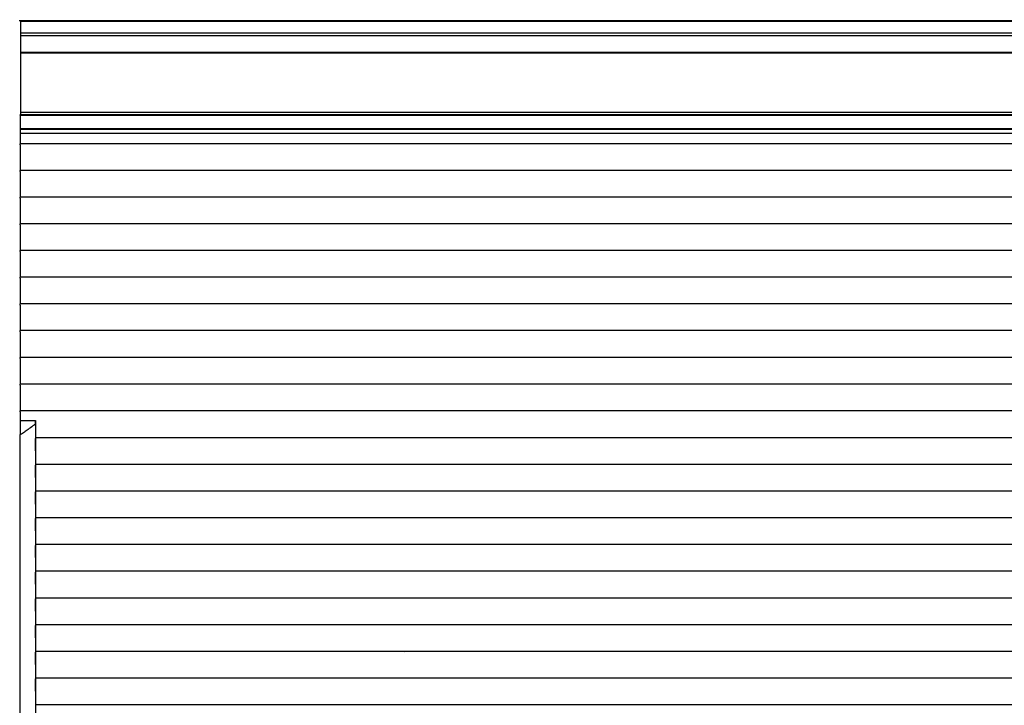
# Model space of a CAD drawing. Extents: x -813 to 942, y -937 to 604.
# Drawn here: x 330 to 422, y -143 to -79 of the extents above; entities that cross this region are included whole.
import ezdxf

# ---------------------------------------------------------------- set-up
doc = ezdxf.new("R2010")
doc.units = 0
doc.header["$LTSCALE"] = 50
doc.header["$MEASUREMENT"] = 0
doc.header["$PDMODE"] = 3
doc.header["$PDSIZE"] = -2
doc.layers.get('0').update_dxf_attribs({"linetype": 'CONTINUOUS'})
doc.layers.get('DEFPOINTS').update_dxf_attribs({"linetype": 'CONTINUOUS'})
doc.layers.add('DETAIL', color=5, linetype='CONTINUOUS')
doc.layers.add('SIZE', color=30, linetype='CONTINUOUS')
doc.styles.get("Standard").update_dxf_attribs({"font": 'SIMPLEX.shx', "width": 0.8, "bigfont": 'BIGFONT.shx'})
doc.dimstyles.new('STANDARD2', dxfattribs={"dimtxt": 45, "dimasz": 10, "dimexe": 10, "dimexo": 10, "dimgap": 10, "dimtad": 1, "dimdsep": 46, "dimtxsty": 'STANDARD', "dimblk": 'ORIGIN', "dimcen": 0.09, "dimadec": 0, "dimazin": 0, "dimtfac": 1, "dimtmove": 0, "dimatfit": 3, "dimldrblk": 'OPEN30', "dimfxl": 1, "dimtolj": 1, "dimtzin": 0, "dimarcsym": 0})

# ---------------------------------------------------------------- blocks, each defined once
blk = doc.blocks.new('_ORIGIN')
at = {"color": 0, "linetype": 'ByBlock'}
blk.add_line((0, 0), (-1, 0), dxfattribs=at)
blk.add_circle((0, 0), 0.5, dxfattribs=at)
blk = doc.blocks.new('*D2')
at = {"layer": 'DEFPOINTS', "color": 0, "transparency": 16777216}
for p in [(499, 235.643), (-499, -89.5), (499, -89.5)]:
    blk.add_point(p, dxfattribs=at)
at = {"layer": 'SIZE', "color": 0, "lineweight": -2, "transparency": 16777216}
for p, q in [((-499, -79.5), (-499, 245.643)), ((499, -79.5), (499, 245.643)), ((-489, 235.643), (489, 235.643))]:
    blk.add_line(p, q, dxfattribs=at)
at = {"layer": 'SIZE', "color": 0, "lineweight": -2, "transparency": 16777216, "xscale": 10, "yscale": 10, "zscale": 10, "rotation": 180}
blk.add_blockref('_ORIGIN', (-499, 235.643), dxfattribs=at)
at = {"layer": 'SIZE', "color": 0, "lineweight": -2, "transparency": 16777216, "xscale": 10, "yscale": 10, "zscale": 10}
blk.add_blockref('_ORIGIN', (499, 235.643), dxfattribs=at)
at = {"layer": 'SIZE', "color": 0, "transparency": 16777216, "insert": (0, 268.143), "char_height": 45, "attachment_point": 5}
blk.add_mtext('\\A1;998', dxfattribs=at)
blk = doc.blocks.new('_Open30')
at = {"color": 0, "linetype": 'ByBlock', "lineweight": -2}
for p, q in [((-1, 0.2679), (0, 0)), ((0, 0), (-1, -0.2679)), ((0, 0), (-1, 0))]:
    blk.add_line(p, q, dxfattribs=at)

msp = doc.modelspace()

# ---------------------------------------------------------------- linework, layer by layer
at = {"layer": 'DETAIL'}
for p, q in [((329.973, -79), (471.721, -79)), ((330.083, -79.095), (330.1, -80.182)), ((471.676, -79.095), (330.083, -79.095)), ((330.1, -80.182), (471.667, -80.182)), ((330.102, -80.407), (330.102, -81.968)), ((330.102, -80.407), (471.666, -80.407)), ((330.102, -82.031), (330.082, -87.63)), ((330.102, -81.968), (471.666, -81.968)), ((330.102, -82.031), (471.666, -82.031)), ((330.067, -87.885), (330.078, -87.848)), ((330.067, -87.885), (330.067, -89.165)), ((330.067, -87.885), (471.685, -87.885)), ((471.679, -87.848), (330.078, -87.848)), ((471.677, -87.63), (330.082, -87.63)), ((330.067, -89.165), (330.07, -89.178)), ((482.788, -89.165), (330.067, -89.165)), ((330.07, -89.178), (482.75, -89.178)), ((330.074, -89.547), (330.072, -90.55)), ((330.074, -89.547), (483.783, -89.547)), ((485.589, -90.55), (330.072, -90.55)), ((330.072, -90.651), (330.075, -91.799)), ((330.075, -91.9), (330.072, -93.05)), ((487.712, -93.05), (330.072, -93.05)), ((330.072, -93.151), (330.075, -94.299)), ((330.075, -94.4), (330.072, -95.55)), ((488.561, -95.55), (330.072, -95.55)), ((330.072, -95.651), (330.075, -96.799)), ((330.075, -96.9), (330.072, -98.05)), ((488.664, -98.05), (330.072, -98.05)), ((330.072, -98.151), (330.075, -99.299)), ((330.075, -99.4), (330.072, -100.55)), ((488.664, -100.55), (330.072, -100.55)), ((330.072, -100.651), (330.075, -101.799)), ((330.075, -101.9), (330.072, -103.05)), ((488.664, -103.05), (330.072, -103.05)), ((330.072, -103.151), (330.075, -104.299)), ((330.075, -104.4), (330.072, -105.55)), ((488.664, -105.55), (330.072, -105.55)), ((330.072, -105.651), (330.075, -106.799)), ((330.075, -106.9), (330.072, -108.05)), ((488.664, -108.05), (330.072, -108.05)), ((330.072, -108.151), (330.075, -109.299)), ((330.075, -109.4), (330.072, -110.55)), ((488.664, -110.55), (330.072, -110.55)), ((330.072, -110.651), (330.075, -111.799)), ((330.075, -111.9), (330.072, -113.05)), ((488.664, -113.05), (330.072, -113.05)), ((330.072, -113.151), (330.075, -114.299)), ((330.075, -114.4), (330.072, -115.55)), ((488.664, -115.55), (330.072, -115.55)), ((330.072, -115.651), (330.074, -116.457)), ((330.074, -116.457), (331.503, -116.457)), ((331.5, -116.807), (331.5, -218.1)), ((331.504, -116.9), (331.5, -118.1)), ((331.504, -116.799), (331.503, -116.457)), ((330.042, -117.76), (330.042, -220.689)), ((330.088, -117.76), (330.046, -117.76)), ((331.5, -118.05), (488.664, -118.05)), ((331.504, -119.299), (331.5, -118.151)), ((331.504, -119.4), (331.5, -120.6)), ((331.5, -120.55), (488.664, -120.55)), ((331.504, -121.799), (331.5, -120.651)), ((331.504, -121.9), (331.5, -123.1)), ((331.5, -123.05), (488.664, -123.05)), ((331.504, -124.299), (331.5, -123.151)), ((331.504, -124.4), (331.5, -125.6)), ((331.5, -125.55), (488.664, -125.55)), ((331.504, -126.799), (331.5, -125.651)), ((331.504, -126.9), (331.5, -128.1)), ((331.5, -128.05), (488.664, -128.05)), ((331.504, -129.299), (331.5, -128.151)), ((331.504, -129.4), (331.5, -130.6)), ((331.5, -130.55), (488.664, -130.55)), ((331.504, -131.799), (331.5, -130.651)), ((331.504, -131.9), (331.5, -133.1)), ((331.5, -133.05), (488.664, -133.05)), ((331.504, -134.299), (331.5, -133.151)), ((331.504, -134.4), (331.5, -135.6)), ((331.5, -135.55), (488.664, -135.55)), ((331.504, -136.799), (331.5, -135.651)), ((331.504, -136.9), (331.5, -138.1)), ((331.5, -138.05), (488.664, -138.05)), ((331.504, -139.299), (331.5, -138.151)), ((366.058, -138.137), (366.058, -138.139)), ((331.504, -139.4), (331.5, -140.6)), ((331.5, -140.55), (488.664, -140.55)), ((331.504, -141.799), (331.5, -140.651)), ((331.504, -141.9), (331.5, -143.1)), ((331.5, -143.05), (488.664, -143.05))]:
    msp.add_line(p, q, dxfattribs=at)
at = {"layer": 'DETAIL', "extrusion": (0, 0, -1)}
for centre, major_axis, ratio, start_param, end_param in [((330.08, -79.3), (0, -0.3), 0.015675, -3.141576, -2.323331), ((330.097, -80.387), (0, -0.3), 0.015675, -2.323331, -1.505085), ((330.097, -81.949), (0, -0.3), 0.015675, -1.505085, -1.294145), ((330.078, -87.548), (0, -0.3), 0.015675, -1.294145, -0.052344), ((330.07, -89.477), (0, -0.3), 0.015675, -3.067155, -1.337399), ((330.076, -90.619), (0, -0.3), 0.015675, 1.465074, 1.804194), ((330.07, -91.831), (0, -0.3), 0.015675, -1.676518, -1.337399), ((330.076, -93.119), (0, -0.3), 0.015675, 1.465074, 1.804194), ((330.07, -94.331), (0, -0.3), 0.015675, -1.676518, -1.337399), ((330.076, -95.619), (0, -0.3), 0.015675, 1.465074, 1.804194), ((330.07, -96.831), (0, -0.3), 0.015675, -1.676518, -1.337399), ((330.076, -98.119), (0, -0.3), 0.015675, 1.465074, 1.804194), ((330.07, -99.331), (0, -0.3), 0.015675, -1.676518, -1.337399), ((330.076, -100.619), (0, -0.3), 0.015675, 1.465074, 1.804194), ((330.07, -101.831), (0, -0.3), 0.015675, -1.676518, -1.337399), ((330.076, -103.119), (0, -0.3), 0.015675, 1.465074, 1.804194), ((330.07, -104.331), (0, -0.3), 0.015675, -1.676518, -1.337399), ((330.076, -105.619), (0, -0.3), 0.015675, 1.465074, 1.804194), ((330.07, -106.831), (0, -0.3), 0.015675, -1.676518, -1.337399), ((330.076, -108.119), (0, -0.3), 0.015675, 1.465074, 1.804194), ((330.07, -109.331), (0, -0.3), 0.015675, -1.676518, -1.337399), ((330.076, -110.619), (0, -0.3), 0.015675, 1.465074, 1.804194), ((330.07, -111.831), (0, -0.3), 0.015675, -1.676518, -1.337399), ((330.076, -113.119), (0, -0.3), 0.015675, 1.465074, 1.804194), ((330.07, -114.331), (0, -0.3), 0.015675, -1.676518, -1.337399), ((330.076, -115.619), (0, -0.3), 0.015675, 1.465074, 1.804194), ((330.044, -115.76), (0.002, -2), 0.015675, -1.214651, 0.123576), ((331.469, -115.76), (0.002, -2), 0.017417, -1.214648, -1.019894), ((331.498, -116.831), (0, -0.3), 0.017417, -1.676515, -1.337395), ((331.498, -119.331), (0, -0.3), 0.017417, -1.676515, -1.337395), ((331.498, -121.831), (0, -0.3), 0.017417, -1.676515, -1.337395), ((331.498, -124.331), (0, -0.3), 0.017417, -1.676515, -1.337395), ((331.498, -126.831), (0, -0.3), 0.017417, -1.676515, -1.337395), ((331.498, -129.331), (0, -0.3), 0.017417, -1.676515, -1.337395), ((331.498, -131.831), (0, -0.3), 0.017417, -1.676515, -1.337395), ((331.498, -134.331), (0, -0.3), 0.017417, -1.676515, -1.337395), ((331.498, -136.831), (0, -0.3), 0.017417, -1.676515, -1.337395), ((331.498, -139.331), (0, -0.3), 0.017417, -1.676515, -1.337395), ((331.498, -141.831), (0, -0.3), 0.017417, -1.676515, -1.337395)]:
    msp.add_ellipse(centre, major_axis=major_axis, ratio=ratio, start_param=start_param, end_param=end_param, dxfattribs=at)
at = {"layer": 'DETAIL'}
msp.add_open_spline([(331.5, -116.807), (331.339, -116.914), (331.041, -117.121), (330.642, -117.422), (330.344, -117.634), (330.161, -117.76), (330.088, -117.76)], degree=3, knots=[0, 0, 0, 0, 0.338882, 0.63949, 0.87075, 1, 1, 1, 1], dxfattribs=at)

# ---------------------------------------------------------------- dimensions: what is measured, and where the dimension line sits
at = {"layer": 'SIZE'}
dim = msp.add_linear_dim(base=(499, 235.643), p1=(-499, -89.5), p2=(499, -89.5), dimstyle='STANDARD2', dxfattribs=at)
dim.commit()
dim.dimension.update_dxf_attribs({"geometry": '*D2', "text_midpoint": (0, 235.643), "dimtype": 160})

doc.saveas('drawing.dxf')
